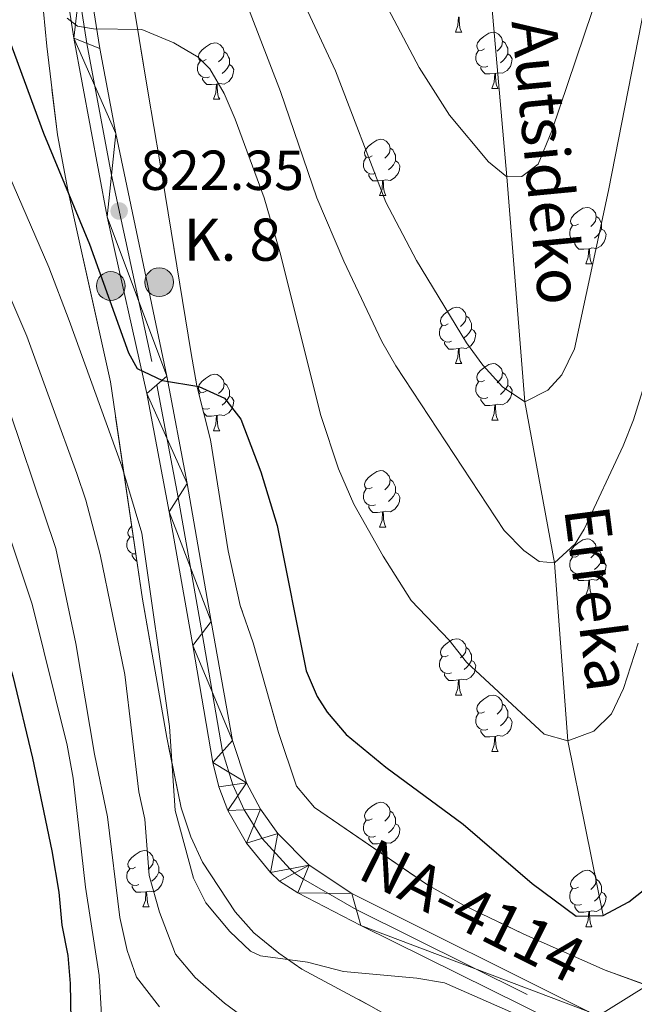
# Model space of a CAD drawing. Extents: x 599299 to 603798, y 765981 to 769017.
# Drawn here: x 600319 to 600428, y 768468 to 768643 of the extents above; entities that cross this region are included whole.
import ezdxf
from ezdxf.enums import TextEntityAlignment as Align

# ---------------------------------------------------------------- set-up
doc = ezdxf.new("R2010")
doc.units = 0
doc.header["$MEASUREMENT"] = 0
doc.linetypes.add('DGN Style 3', pattern=[59.400782, 42.42913, -16.971652])
doc.linetypes.add('DGN Style 4', pattern=[67.929037, 33.943304, -16.971652, 0.042429, -16.971652])
for name, color, linetype in [('Nivel 1', 7, 'Continuous'), ('Nivel 11', 7, 'Continuous'), ('Nivel 21', 7, 'Continuous'), ('Nivel 23', 7, 'Continuous'), ('Nivel 35', 7, 'Continuous'), ('Nivel 36', 7, 'Continuous'), ('Nivel 4', 7, 'Continuous'), ('Nivel 41', 7, 'Continuous'), ('Nivel 43', 7, 'Continuous'), ('Nivel 44', 7, 'Continuous'), ('Nivel 5', 7, 'Continuous'), ('Nivel 54', 7, 'Continuous'), ('Nivel 57', 7, 'Continuous'), ('Nivel 61', 7, 'Continuous'), ('Nivel 63', 7, 'Continuous'), ('Nivel 7', 7, 'Continuous')]:
    doc.layers.add(name, color=color, linetype=linetype)
doc.styles.add('Style-arial', font='arial.shx', dxfattribs={"bigfont": 'arialbig.shx'})
doc.styles.add('Style-times', font='times.shx', dxfattribs={"bigfont": 'timesbig.shx'})
doc.styles.add('Style-timesi', font='timesi.shx', dxfattribs={"bigfont": 'timesibig.shx'})
doc.linetypes.add('5limun', pattern='A,16,-16,[2,dgnlstyle.shx,S=0.128,R=0,X=0,Y=0],-16,16,-8', length=72)
doc.linetypes.add('5zonar', pattern='A,-5,[1,dgnlstyle.shx,S=0.08,R=0,X=0,Y=0],-5', length=10)

# ---------------------------------------------------------------- blocks, each defined once
blk = doc.blocks.new('5HITCA')
at = {"layer": 'Nivel 21', "linetype": 'Continuous', "lineweight": 0}
h = blk.add_hatch(color=1, dxfattribs=at)
edge = h.paths.add_edge_path()
edge.add_arc((0, 0), 2.56, 0, 360)
at = {"layer": 'Nivel 21', "color": 19, "linetype": 'Continuous', "lineweight": 0}
blk.add_circle((0, 0, 0), 2.56, dxfattribs=at)
blk = doc.blocks.new('5PATER')
at = {"layer": 'Nivel 7', "linetype": 'Continuous', "lineweight": 0}
h = blk.add_hatch(color=19, dxfattribs=at)
edge = h.paths.add_edge_path()
edge.add_ellipse((0, 0), major_axis=(-1.1, -1.11), ratio=0.999422, start_angle=0, end_angle=360)

msp = doc.modelspace()

# ---------------------------------------------------------------- linework, layer by layer
at = {"layer": 'Nivel 1', "color": 19, "linetype": '5limun', "lineweight": 0, "ltscale": 0.5}
msp.add_polyline3d([(600557.964, 768545.19, 841.733), (600538.529, 768532.214, 837.812), (600523.971, 768523.872, 835.837), (600506.5, 768514.115, 833.499), (600485.995, 768502.055, 831.592), (600469.026, 768493.062, 829.678), (600439.397, 768476.881, 827.226), (600428.68, 768470.273, 827.933), (600421.711, 768465.977, 829.322), (600421.301, 768465.725, 829.319), (600398.891, 768453.398, 833.797), (600369.129, 768437.977, 841.535), (600349.759, 768427.065, 846.941), (600316.328, 768409.336, 860.578), (600280.874, 768390.072, 871.016), (600253.145, 768374.918, 878.207), (600216.042, 768355.262, 884.092), (600204.907, 768348.211, 880.487), (600197.133, 768340.537, 878.365), (600196.509, 768340.419, 878.119)], dxfattribs=at)
at = {"layer": 'Nivel 11', "color": 142, "linetype": 'DGN Style 3', "lineweight": 13}
msp.add_polyline3d([(600422.65, 768483.859, 825), (600416.34, 768514.982, 820), (600413.973, 768546.652, 815), (600408.695, 768575.337, 810), (600405.486, 768615.35, 805), (600402.392, 768650.659, 800), (600397.789, 768703.68, 793.08), (600397.682, 768705.095, 792.899)], dxfattribs=at)
at = {"layer": 'Nivel 21', "color": 19, "linetype": 'Continuous', "lineweight": 13}
for points in [[(600319.929, 768703.937, 815.063), (600321.91, 768688.112, 816.093), (600325.649, 768658.074, 818.646), (600328.451, 768640.01, 819.763), (600334.34, 768608.252, 822.441), (600341.396, 768576.818, 824.988), (600345.413, 768555.725, 826.602), (600349.594, 768531.912, 827.775), (600353.157, 768511.112, 828.115), (600354.253, 768506.769, 828.156), (600355.853, 768502.586, 828.209), (600359.146, 768496.735, 828.307), (600363.416, 768491.555, 828.424), (600365.035, 768490.006, 828.468), (600368.318, 768487.897, 828.547), (600379.513, 768482.083, 828.599), (600437.309, 768453.501, 829.511)], [(600324.191, 768704.001, 815.063), (600325.873, 768690.875, 815.863), (600330.249, 768655.728, 818.851), (600333.051, 768638.193, 819.873), (600335.884, 768623.054, 821.21), (600344.97, 768579.858, 824.788), (600348.59, 768560.797, 826.321), (600352.894, 768536.216, 827.697), (600356.664, 768515.008, 828.09), (600359.187, 768507.481, 828.141), (600361.669, 768502.802, 828.209), (600364.743, 768498.488, 828.303), (600370.345, 768492.864, 828.489), (600377.895, 768487.815, 828.562), (600419.998, 768466.783, 829.309), (600434.344, 768459.848, 829.457)]]:
    msp.add_polyline3d(points, dxfattribs=at)
at = {"layer": 'Nivel 23', "color": 19, "linetype": 'DGN Style 4', "lineweight": 0}
msp.add_polyline3d([(600322.06, 768703.969, 815.063), (600323.891, 768689.493, 815.978), (600327.949, 768656.901, 818.748), (600330.751, 768639.101, 819.818), (600335.112, 768615.653, 821.815), (600343.183, 768578.338, 824.991), (600347.001, 768558.261, 826.461), (600351.244, 768534.064, 827.736), (600354.91, 768513.06, 828.102), (600356.72, 768507.125, 828.148), (600358.761, 768502.694, 828.209), (600361.944, 768497.611, 828.305), (600366.88, 768492.209, 828.457), (600367.69, 768491.435, 828.478), (600369.331, 768490.38, 828.518), (600378.704, 768484.949, 828.58), (600428.653, 768460.142, 829.38)], dxfattribs=at)
at = {"layer": 'Nivel 35', "color": 92, "linetype": '5zonar', "lineweight": 0, "ltscale": 0.5}
for points in [[(600314.15, 768703.851, 831.558), (600323.042, 768644.761, 834.517), (600323.611, 768638.625, 834.517), (600325.506, 768622.856, 835.332), (600327.36, 768613.051, 835.837), (600334.932, 768578.856, 837.494), (600340.666, 768540.165, 838.571), (600344.981, 768515.552, 839.356), (600347.532, 768503.073, 839.624), (600349.227, 768497.894, 839.706), (600351.34, 768493.368, 839.854), (600357.148, 768484.518, 840.114), (600360.494, 768480.808, 840.172), (600364.914, 768477.17, 840.188), (600369.035, 768474.361, 840.176), (600381.277, 768467.774, 840.312), (600390.909, 768462.345, 840.833), (600418.103, 768449.645, 841.581), (600421.368, 768447.938, 841.594), (600428.556, 768443.114, 841.594)], [(600432.748, 768470.625, 837.505), (600423.036, 768474.163, 837.505), (600408.549, 768480.569, 837.505), (600397.791, 768485.73, 837.505), (600391.356, 768489.334, 837.505), (600371.277, 768503.088, 837.033), (600368.056, 768506.916, 837.033), (600364.848, 768516.47, 836.815), (600360.339, 768532.438, 836.718), (600358.044, 768539.044, 836.718), (600355.9, 768548.803, 836.595), (600352.73, 768568.571, 836.034), (600350.335, 768578.177, 835.94), (600349.321, 768583.921, 835.787), (600343.684, 768618.387, 833.353), (600341.655, 768630.252, 833.101), (600339.221, 768645.04, 832.294), (600335.029, 768674.68, 830.113), (600334.114, 768682.499, 829.799), (600333.803, 768687.655, 829.799), (600332.083, 768704.118, 829.073)]]:
    msp.add_polyline3d(points, dxfattribs=at)
at = {"layer": 'Nivel 36', "color": 92, "linetype": 'Continuous', "lineweight": 0, "flags": 128}
for points in [[(600396.355, 768641.1), (600396.79, 768642.26), (600396.9, 768643.785), (600397.01, 768643.785), (600397.045, 768643.2), (600397.08, 768642.515), (600397.15, 768641.9), (600397.265, 768641.5), (600397.48, 768641.1)], [(600396.355, 768641.1), (600397.48, 768641.1)], [(600401.53, 768638.125), (600401, 768637.86), (600400.47, 768637.915), (600400.205, 768638.285), (600400.15, 768638.71), (600400.31, 768639.23), (600400.79, 768639.825), (600401.425, 768640.355), (600402.325, 768640.94), (600403.07, 768641.1), (600403.495, 768641.045), (600404.025, 768640.73), (600404.555, 768640.145), (600404.715, 768639.505), (600404.605, 768638.655), (600404.18, 768638.125), (600403.76, 768637.7)], [(600351.975, 768636.22), (600351.445, 768635.955), (600350.915, 768636.01), (600350.65, 768636.38), (600350.595, 768636.805), (600350.755, 768637.325), (600351.235, 768637.92), (600351.87, 768638.45), (600352.77, 768639.035), (600353.515, 768639.195), (600353.94, 768639.14), (600354.47, 768638.825), (600355, 768638.24), (600355.16, 768637.6), (600355.05, 768636.75), (600354.625, 768636.22), (600354.205, 768635.795)], [(600404.715, 768639.505), (600405.19, 768639.19), (600405.505, 768638.55), (600405.665, 768638.23), (600405.665, 768637.65), (600405.665, 768637.225), (600405.295, 768636.535), (600404.875, 768636.055), (600404.395, 768635.635)], [(600355.16, 768637.6), (600355.635, 768637.285), (600355.95, 768636.645), (600356.11, 768636.325), (600356.11, 768635.745), (600356.11, 768635.32), (600355.74, 768634.63), (600355.32, 768634.15), (600354.84, 768633.73)], [(600402.115, 768635.045), (600401.69, 768634.885), (600401.105, 768634.945), (600400.63, 768635.155), (600400.205, 768635.58), (600399.99, 768636.165), (600399.99, 768636.585), (600400.045, 768637.17), (600400.47, 768637.86)], [(600405.665, 768637.225), (600406.12, 768636.975), (600406.465, 768636.36), (600406.355, 768635.635), (600406.145, 768634.995), (600405.56, 768634.255), (600404.765, 768633.775), (600403.915, 768633.88), (600403.485, 768633.75)], [(600352.56, 768633.14), (600352.135, 768632.98), (600351.55, 768633.04), (600351.075, 768633.25), (600350.65, 768633.675), (600350.435, 768634.26), (600350.435, 768634.68), (600350.49, 768635.265), (600350.915, 768635.955)], [(600356.11, 768635.32), (600356.565, 768635.07), (600356.91, 768634.455), (600356.8, 768633.73), (600356.59, 768633.09), (600356.005, 768632.35), (600355.21, 768631.87), (600354.36, 768631.975), (600353.93, 768631.845)], [(600403.375, 768633.75), (600402.485, 768633.665), (600401.64, 768633.665), (600401.215, 768634.095), (600400.895, 768634.57), (600400.895, 768634.885)], [(600353.82, 768631.845), (600352.93, 768631.76), (600352.085, 768631.76), (600351.66, 768632.19), (600351.34, 768632.665), (600351.34, 768632.98)], [(600402.83, 768631.065), (600403.265, 768632.225), (600403.375, 768633.75), (600403.485, 768633.75), (600403.52, 768633.165), (600403.555, 768632.48), (600403.625, 768631.865), (600403.74, 768631.465), (600403.955, 768631.065)], [(600353.275, 768629.16), (600353.71, 768630.32), (600353.82, 768631.845), (600353.93, 768631.845), (600353.965, 768631.26), (600354, 768630.575), (600354.07, 768629.96), (600354.185, 768629.56), (600354.4, 768629.16)], [(600402.83, 768631.065), (600403.955, 768631.065)], [(600353.275, 768629.16), (600354.4, 768629.16)], [(600381.552, 768619.077), (600381.022, 768618.812), (600380.492, 768618.867), (600380.227, 768619.237), (600380.172, 768619.662), (600380.332, 768620.182), (600380.812, 768620.777), (600381.447, 768621.307), (600382.347, 768621.892), (600383.092, 768622.052), (600383.517, 768621.997), (600384.047, 768621.682), (600384.577, 768621.097), (600384.737, 768620.457), (600384.627, 768619.607), (600384.202, 768619.077), (600383.782, 768618.652)], [(600382.137, 768615.997), (600381.712, 768615.837), (600381.127, 768615.897), (600380.652, 768616.107), (600380.227, 768616.532), (600380.012, 768617.117), (600380.012, 768617.537), (600380.067, 768618.122), (600380.492, 768618.812)], [(600384.737, 768620.457), (600385.212, 768620.142), (600385.527, 768619.502), (600385.687, 768619.182), (600385.687, 768618.602), (600385.687, 768618.177), (600385.317, 768617.487), (600384.897, 768617.007), (600384.417, 768616.587)], [(600385.687, 768618.177), (600386.142, 768617.927), (600386.487, 768617.312), (600386.377, 768616.587), (600386.167, 768615.947), (600385.582, 768615.207), (600384.787, 768614.727), (600383.937, 768614.832), (600383.507, 768614.702)], [(600383.397, 768614.702), (600382.507, 768614.617), (600381.662, 768614.617), (600381.237, 768615.047), (600380.917, 768615.522), (600380.917, 768615.837)], [(600382.852, 768612.017), (600383.287, 768613.177), (600383.397, 768614.702), (600383.507, 768614.702), (600383.542, 768614.117), (600383.577, 768613.432), (600383.647, 768612.817), (600383.762, 768612.417), (600383.977, 768612.017)], [(600382.852, 768612.017), (600383.977, 768612.017)], [(600418.243, 768606.937), (600417.713, 768606.672), (600417.183, 768606.727), (600416.918, 768607.097), (600416.863, 768607.522), (600417.023, 768608.042), (600417.503, 768608.637), (600418.138, 768609.167), (600419.038, 768609.752), (600419.783, 768609.912), (600420.208, 768609.857), (600420.738, 768609.542), (600421.268, 768608.957), (600421.428, 768608.317), (600421.318, 768607.467), (600420.893, 768606.937), (600420.473, 768606.512)], [(600421.428, 768608.317), (600421.903, 768608.002), (600422.218, 768607.362), (600422.378, 768607.042), (600422.378, 768606.462), (600422.378, 768606.037), (600422.008, 768605.347), (600421.588, 768604.867), (600421.108, 768604.447)], [(600418.828, 768603.857), (600418.403, 768603.697), (600417.818, 768603.757), (600417.343, 768603.967), (600416.918, 768604.392), (600416.703, 768604.977), (600416.703, 768605.397), (600416.758, 768605.982), (600417.183, 768606.672)], [(600422.378, 768606.037), (600422.833, 768605.787), (600423.178, 768605.172), (600423.068, 768604.447), (600422.858, 768603.807), (600422.273, 768603.067), (600421.478, 768602.587), (600420.628, 768602.692), (600420.198, 768602.562)], [(600420.088, 768602.562), (600419.198, 768602.477), (600418.353, 768602.477), (600417.928, 768602.907), (600417.608, 768603.382), (600417.608, 768603.697)], [(600419.543, 768599.877), (600419.978, 768601.037), (600420.088, 768602.562), (600420.198, 768602.562), (600420.233, 768601.977), (600420.268, 768601.292), (600420.338, 768600.677), (600420.453, 768600.277), (600420.668, 768599.877)], [(600419.543, 768599.877), (600420.668, 768599.877)], [(600395.055, 768589.168), (600394.525, 768588.903), (600393.995, 768588.958), (600393.73, 768589.328), (600393.675, 768589.753), (600393.835, 768590.273), (600394.315, 768590.868), (600394.95, 768591.398), (600395.85, 768591.983), (600396.595, 768592.143), (600397.02, 768592.088), (600397.55, 768591.773), (600398.08, 768591.188), (600398.24, 768590.548), (600398.13, 768589.698), (600397.705, 768589.168), (600397.285, 768588.743)], [(600398.24, 768590.548), (600398.715, 768590.233), (600399.03, 768589.593), (600399.19, 768589.273), (600399.19, 768588.693), (600399.19, 768588.268), (600398.82, 768587.578), (600398.4, 768587.098), (600397.92, 768586.678)], [(600395.64, 768586.088), (600395.215, 768585.928), (600394.63, 768585.988), (600394.155, 768586.198), (600393.73, 768586.623), (600393.515, 768587.208), (600393.515, 768587.628), (600393.57, 768588.213), (600393.995, 768588.903)], [(600399.19, 768588.268), (600399.645, 768588.018), (600399.99, 768587.403), (600399.88, 768586.678), (600399.67, 768586.038), (600399.085, 768585.298), (600398.29, 768584.818), (600397.44, 768584.923), (600397.01, 768584.793)], [(600396.9, 768584.793), (600396.01, 768584.708), (600395.165, 768584.708), (600394.74, 768585.138), (600394.42, 768585.613), (600394.42, 768585.928)], [(600396.355, 768582.108), (600396.79, 768583.268), (600396.9, 768584.793), (600397.01, 768584.793), (600397.045, 768584.208), (600397.08, 768583.523), (600397.15, 768582.908), (600397.265, 768582.508), (600397.48, 768582.108)], [(600396.355, 768582.108), (600397.48, 768582.108)], [(600401.53, 768579.133), (600401, 768578.868), (600400.47, 768578.923), (600400.205, 768579.293), (600400.15, 768579.718), (600400.31, 768580.238), (600400.79, 768580.833), (600401.425, 768581.363), (600402.325, 768581.948), (600403.07, 768582.108), (600403.495, 768582.053), (600404.025, 768581.738), (600404.555, 768581.153), (600404.715, 768580.513), (600404.605, 768579.663), (600404.18, 768579.133), (600403.76, 768578.708)], [(600351.975, 768577.228), (600351.445, 768576.963), (600350.915, 768577.018), (600350.65, 768577.388), (600350.595, 768577.813), (600350.755, 768578.333), (600351.235, 768578.928), (600351.87, 768579.458), (600352.77, 768580.043), (600353.515, 768580.203), (600353.94, 768580.148), (600354.47, 768579.833), (600355, 768579.248), (600355.16, 768578.608), (600355.05, 768577.758), (600354.625, 768577.228), (600354.205, 768576.803)], [(600404.715, 768580.513), (600405.19, 768580.198), (600405.505, 768579.558), (600405.665, 768579.238), (600405.665, 768578.658), (600405.665, 768578.233), (600405.295, 768577.543), (600404.875, 768577.063), (600404.395, 768576.643)], [(600355.16, 768578.608), (600355.635, 768578.293), (600355.95, 768577.653), (600356.11, 768577.333), (600356.11, 768576.753), (600356.11, 768576.328), (600355.74, 768575.638), (600355.32, 768575.158), (600354.84, 768574.738)], [(600402.115, 768576.053), (600401.69, 768575.893), (600401.105, 768575.953), (600400.63, 768576.163), (600400.205, 768576.588), (600399.99, 768577.173), (600399.99, 768577.593), (600400.045, 768578.178), (600400.47, 768578.868)], [(600350.718, 768576.642), (600350.915, 768576.963)], [(600405.665, 768578.233), (600406.12, 768577.983), (600406.465, 768577.368), (600406.355, 768576.643), (600406.145, 768576.003), (600405.56, 768575.263), (600404.765, 768574.783), (600403.915, 768574.888), (600403.485, 768574.758)], [(600356.11, 768576.328), (600356.565, 768576.078), (600356.91, 768575.463), (600356.8, 768574.738), (600356.59, 768574.098), (600356.005, 768573.358), (600355.21, 768572.878), (600354.36, 768572.983), (600353.93, 768572.853)], [(600403.375, 768574.758), (600402.485, 768574.673), (600401.64, 768574.673), (600401.215, 768575.103), (600400.895, 768575.578), (600400.895, 768575.893)], [(600352.56, 768574.148), (600352.135, 768573.988), (600351.55, 768574.048), (600351.341, 768574.14)], [(600353.82, 768572.853), (600352.93, 768572.768), (600352.085, 768572.768), (600351.66, 768573.198), (600351.527, 768573.395)], [(600402.83, 768572.073), (600403.265, 768573.233), (600403.375, 768574.758), (600403.485, 768574.758), (600403.52, 768574.173), (600403.555, 768573.488), (600403.625, 768572.873), (600403.74, 768572.473), (600403.955, 768572.073)], [(600353.275, 768570.168), (600353.71, 768571.328), (600353.82, 768572.853), (600353.93, 768572.853), (600353.965, 768572.268), (600354, 768571.583), (600354.07, 768570.968), (600354.185, 768570.568), (600354.4, 768570.168)], [(600402.83, 768572.073), (600403.955, 768572.073)], [(600353.275, 768570.168), (600354.4, 768570.168)], [(600381.552, 768560.085), (600381.022, 768559.82), (600380.492, 768559.875), (600380.227, 768560.245), (600380.172, 768560.67), (600380.332, 768561.19), (600380.812, 768561.785), (600381.447, 768562.315), (600382.347, 768562.9), (600383.092, 768563.06), (600383.517, 768563.005), (600384.047, 768562.69), (600384.577, 768562.105), (600384.737, 768561.465), (600384.627, 768560.615), (600384.202, 768560.085), (600383.782, 768559.66)], [(600384.737, 768561.465), (600385.212, 768561.15), (600385.527, 768560.51), (600385.687, 768560.19), (600385.687, 768559.61), (600385.687, 768559.185), (600385.317, 768558.495), (600384.897, 768558.015), (600384.417, 768557.595)], [(600382.137, 768557.005), (600381.712, 768556.845), (600381.127, 768556.905), (600380.652, 768557.115), (600380.227, 768557.54), (600380.012, 768558.125), (600380.012, 768558.545), (600380.067, 768559.13), (600380.492, 768559.82)], [(600385.687, 768559.185), (600386.142, 768558.935), (600386.487, 768558.32), (600386.377, 768557.595), (600386.167, 768556.955), (600385.582, 768556.215), (600384.787, 768555.735), (600383.937, 768555.84), (600383.507, 768555.71)], [(600383.397, 768555.71), (600382.507, 768555.625), (600381.662, 768555.625), (600381.237, 768556.055), (600380.917, 768556.53), (600380.917, 768556.845)], [(600382.852, 768553.025), (600383.287, 768554.185), (600383.397, 768555.71), (600383.507, 768555.71), (600383.542, 768555.125), (600383.577, 768554.44), (600383.647, 768553.825), (600383.762, 768553.425), (600383.977, 768553.025)], [(600339.021, 768551.262), (600338.896, 768551.199), (600338.366, 768551.254), (600338.101, 768551.624), (600338.046, 768552.049), (600338.206, 768552.569), (600338.686, 768553.164), (600338.734, 768553.204)], [(600382.852, 768553.025), (600383.977, 768553.025)], [(600339.47, 768548.236), (600339.001, 768548.284), (600338.526, 768548.494), (600338.101, 768548.919), (600337.886, 768549.504), (600337.886, 768549.924), (600337.941, 768550.509), (600338.366, 768551.199)], [(600418.243, 768547.945), (600417.713, 768547.68), (600417.183, 768547.735), (600416.918, 768548.105), (600416.863, 768548.53), (600417.023, 768549.05), (600417.503, 768549.645), (600418.138, 768550.175), (600419.038, 768550.76), (600419.783, 768550.92), (600420.208, 768550.865), (600420.738, 768550.55), (600421.268, 768549.965), (600421.428, 768549.325), (600421.318, 768548.475), (600420.893, 768547.945), (600420.473, 768547.52)], [(600421.428, 768549.325), (600421.903, 768549.01), (600422.218, 768548.37), (600422.378, 768548.05), (600422.378, 768547.47), (600422.378, 768547.045), (600422.008, 768546.355), (600421.588, 768545.875), (600421.108, 768545.455)], [(600339.652, 768547.004), (600339.536, 768547.004), (600339.111, 768547.434), (600338.791, 768547.909), (600338.791, 768548.224)], [(600418.828, 768544.865), (600418.403, 768544.705), (600417.818, 768544.765), (600417.343, 768544.975), (600416.918, 768545.4), (600416.703, 768545.985), (600416.703, 768546.405), (600416.758, 768546.99), (600417.183, 768547.68)], [(600422.378, 768547.045), (600422.833, 768546.795), (600423.178, 768546.18), (600423.068, 768545.455), (600422.858, 768544.815), (600422.273, 768544.075), (600421.478, 768543.595), (600420.628, 768543.7), (600420.198, 768543.57)], [(600420.088, 768543.57), (600419.198, 768543.485), (600418.353, 768543.485), (600417.928, 768543.915), (600417.608, 768544.39), (600417.608, 768544.705)], [(600419.543, 768540.885), (600419.978, 768542.045), (600420.088, 768543.57), (600420.198, 768543.57), (600420.233, 768542.985), (600420.268, 768542.3), (600420.338, 768541.685), (600420.453, 768541.285), (600420.668, 768540.885)], [(600419.543, 768540.885), (600420.668, 768540.885)], [(600395.055, 768530.176), (600394.525, 768529.911), (600393.995, 768529.966), (600393.73, 768530.336), (600393.675, 768530.761), (600393.835, 768531.281), (600394.315, 768531.876), (600394.95, 768532.406), (600395.85, 768532.991), (600396.595, 768533.151), (600397.02, 768533.096), (600397.55, 768532.781), (600398.08, 768532.196), (600398.24, 768531.556), (600398.13, 768530.706), (600397.705, 768530.176), (600397.285, 768529.751)], [(600398.24, 768531.556), (600398.715, 768531.241), (600399.03, 768530.601), (600399.19, 768530.281), (600399.19, 768529.701), (600399.19, 768529.276), (600398.82, 768528.586), (600398.4, 768528.106), (600397.92, 768527.686)], [(600395.64, 768527.096), (600395.215, 768526.936), (600394.63, 768526.996), (600394.155, 768527.206), (600393.73, 768527.631), (600393.515, 768528.216), (600393.515, 768528.636), (600393.57, 768529.221), (600393.995, 768529.911)], [(600399.19, 768529.276), (600399.645, 768529.026), (600399.99, 768528.411), (600399.88, 768527.686), (600399.67, 768527.046), (600399.085, 768526.306), (600398.29, 768525.826), (600397.44, 768525.931), (600397.01, 768525.801)], [(600396.9, 768525.801), (600396.01, 768525.716), (600395.165, 768525.716), (600394.74, 768526.146), (600394.42, 768526.621), (600394.42, 768526.936)], [(600396.355, 768523.116), (600396.79, 768524.276), (600396.9, 768525.801), (600397.01, 768525.801), (600397.045, 768525.216), (600397.08, 768524.531), (600397.15, 768523.916), (600397.265, 768523.516), (600397.48, 768523.116)], [(600396.355, 768523.116), (600397.48, 768523.116)], [(600401.53, 768520.141), (600401, 768519.876), (600400.47, 768519.931), (600400.205, 768520.301), (600400.15, 768520.726), (600400.31, 768521.246), (600400.79, 768521.841), (600401.425, 768522.371), (600402.325, 768522.956), (600403.07, 768523.116), (600403.495, 768523.061), (600404.025, 768522.746), (600404.555, 768522.161), (600404.715, 768521.521), (600404.605, 768520.671), (600404.18, 768520.141), (600403.76, 768519.716)], [(600404.715, 768521.521), (600405.19, 768521.206), (600405.505, 768520.566), (600405.665, 768520.246), (600405.665, 768519.666), (600405.665, 768519.241), (600405.295, 768518.551), (600404.875, 768518.071), (600404.395, 768517.651)], [(600402.115, 768517.061), (600401.69, 768516.901), (600401.105, 768516.961), (600400.63, 768517.171), (600400.205, 768517.596), (600399.99, 768518.181), (600399.99, 768518.601), (600400.045, 768519.186), (600400.47, 768519.876)], [(600405.665, 768519.241), (600406.12, 768518.991), (600406.465, 768518.376), (600406.355, 768517.651), (600406.145, 768517.011), (600405.56, 768516.271), (600404.765, 768515.791), (600403.915, 768515.896), (600403.485, 768515.766)], [(600403.375, 768515.766), (600402.485, 768515.681), (600401.64, 768515.681), (600401.215, 768516.111), (600400.895, 768516.586), (600400.895, 768516.901)], [(600402.83, 768513.081), (600403.265, 768514.241), (600403.375, 768515.766), (600403.485, 768515.766), (600403.52, 768515.181), (600403.555, 768514.496), (600403.625, 768513.881), (600403.74, 768513.481), (600403.955, 768513.081)], [(600402.83, 768513.081), (600403.955, 768513.081)], [(600381.552, 768501.093), (600381.022, 768500.828), (600380.492, 768500.883), (600380.227, 768501.253), (600380.172, 768501.678), (600380.332, 768502.198), (600380.812, 768502.793), (600381.447, 768503.323), (600382.347, 768503.908), (600383.092, 768504.068), (600383.517, 768504.013), (600384.047, 768503.698), (600384.577, 768503.113), (600384.737, 768502.473), (600384.627, 768501.623), (600384.202, 768501.093), (600383.782, 768500.668)], [(600384.737, 768502.473), (600385.212, 768502.158), (600385.527, 768501.518), (600385.687, 768501.198), (600385.687, 768500.618), (600385.687, 768500.193), (600385.317, 768499.503), (600384.897, 768499.023), (600384.417, 768498.603)], [(600382.137, 768498.013), (600381.712, 768497.853), (600381.127, 768497.913), (600380.652, 768498.123), (600380.227, 768498.548), (600380.012, 768499.133), (600380.012, 768499.553), (600380.067, 768500.138), (600380.492, 768500.828)], [(600385.687, 768500.193), (600386.142, 768499.943), (600386.487, 768499.328), (600386.377, 768498.603), (600386.167, 768497.963), (600385.582, 768497.223), (600384.787, 768496.743), (600383.937, 768496.848), (600383.507, 768496.718)], [(600383.397, 768496.718), (600382.507, 768496.633), (600381.662, 768496.633), (600381.237, 768497.063), (600380.917, 768497.538), (600380.917, 768497.853)], [(600383.188, 768494.929), (600383.287, 768495.193), (600383.397, 768496.718), (600383.507, 768496.718), (600383.542, 768496.133), (600383.577, 768495.448), (600383.647, 768494.833), (600383.725, 768494.561)], [(600339.426, 768492.472), (600338.896, 768492.207), (600338.366, 768492.262), (600338.101, 768492.632), (600338.046, 768493.057), (600338.206, 768493.577), (600338.686, 768494.172), (600339.321, 768494.702), (600340.221, 768495.287), (600340.966, 768495.447), (600341.391, 768495.392), (600341.921, 768495.077), (600342.451, 768494.492), (600342.611, 768493.852), (600342.501, 768493.002), (600342.076, 768492.472), (600341.656, 768492.047)], [(600342.611, 768493.852), (600343.086, 768493.537), (600343.401, 768492.897), (600343.561, 768492.577), (600343.561, 768491.997), (600343.561, 768491.572), (600343.191, 768490.882), (600342.771, 768490.402), (600342.291, 768489.982)], [(600340.011, 768489.392), (600339.586, 768489.232), (600339.001, 768489.292), (600338.526, 768489.502), (600338.101, 768489.927), (600337.886, 768490.512), (600337.886, 768490.932), (600337.941, 768491.517), (600338.366, 768492.207)], [(600343.561, 768491.572), (600344.016, 768491.322), (600344.361, 768490.707), (600344.251, 768489.982), (600344.041, 768489.342), (600343.456, 768488.602), (600342.661, 768488.122), (600341.811, 768488.227), (600341.381, 768488.097)], [(600418.243, 768488.953), (600417.713, 768488.688), (600417.183, 768488.743), (600416.918, 768489.113), (600416.863, 768489.538), (600417.023, 768490.058), (600417.503, 768490.653), (600418.138, 768491.183), (600419.038, 768491.768), (600419.783, 768491.928), (600420.208, 768491.873), (600420.738, 768491.558), (600421.268, 768490.973), (600421.428, 768490.333), (600421.318, 768489.483), (600420.893, 768488.953), (600420.473, 768488.528)], [(600341.271, 768488.097), (600340.381, 768488.012), (600339.536, 768488.012), (600339.111, 768488.442), (600338.791, 768488.917), (600338.791, 768489.232)], [(600421.428, 768490.333), (600421.903, 768490.018), (600422.218, 768489.378), (600422.378, 768489.058), (600422.378, 768488.478), (600422.378, 768488.053), (600422.008, 768487.363), (600421.588, 768486.883), (600421.108, 768486.463)], [(600340.726, 768485.412), (600341.161, 768486.572), (600341.271, 768488.097), (600341.381, 768488.097), (600341.416, 768487.512), (600341.451, 768486.827), (600341.521, 768486.212), (600341.636, 768485.812), (600341.851, 768485.412)], [(600418.828, 768485.873), (600418.403, 768485.713), (600417.818, 768485.773), (600417.343, 768485.983), (600416.918, 768486.408), (600416.703, 768486.993), (600416.703, 768487.413), (600416.758, 768487.998), (600417.183, 768488.688)], [(600422.378, 768488.053), (600422.833, 768487.803), (600423.178, 768487.188), (600423.068, 768486.463), (600422.858, 768485.823), (600422.273, 768485.083), (600421.478, 768484.603), (600420.628, 768484.708), (600420.198, 768484.578)], [(600420.088, 768484.578), (600419.198, 768484.493), (600418.353, 768484.493), (600417.928, 768484.923), (600417.608, 768485.398), (600417.608, 768485.713)], [(600340.726, 768485.412), (600341.851, 768485.412)], [(600419.543, 768481.893), (600419.978, 768483.053), (600420.088, 768484.578), (600420.198, 768484.578), (600420.233, 768483.993), (600420.268, 768483.308), (600420.338, 768482.693), (600420.453, 768482.293), (600420.668, 768481.893)], [(600419.543, 768481.893), (600420.668, 768481.893)]]:
    msp.add_lwpolyline(points, dxfattribs=at)
at = {"layer": 'Nivel 4', "color": 25, "linetype": 'Continuous', "lineweight": 30, "flags": 128}
for points, elevation in [([(600213.233, 768702.348), (600216.927, 768697.504), (600221.78, 768688.753), (600238.15, 768651.573), (600240.655, 768647.258), (600243.624, 768643.218), (600253.656, 768630.144), (600258.135, 768625.777), (600273.088, 768609.256), (600281.547, 768601.007), (600289.168, 768591.761), (600292.423, 768587.185), (600297.55, 768578.597), (600302.035, 768569.631), (600306.643, 768559.358), (600310.293, 768550.056), (600317.593, 768526.463), (600321.085, 768511.87), (600324.531, 768495.386), (600325.734, 768488.035), (600326.3, 768482.144), (600327.351, 768476.751), (600327.784, 768471.784), (600328.153, 768452.187)], 850), ([(600313.039, 768647.814), (600316.145, 768641.893), (600323.035, 768623.101), (600331.218, 768603.343), (600338.156, 768584.008), (600339.711, 768581.229), (600344.224, 768579.122), (600350.686, 768578.051), (600355.218, 768575.977), (600358.132, 768572.247), (600361.744, 768562.829), (600364.639, 768553.293), (600369.756, 768527.423), (600371.742, 768522.855), (600373.535, 768520.099), (600376.903, 768516.087), (600383.98, 768510.278), (600397.747, 768500.131), (600410.044, 768489.597), (600417.858, 768483.798), (600422.65, 768483.859)], 825), ([(600422.65, 768483.859), (600427.217, 768486.292), (600431.217, 768489.445), (600433.594, 768492.844), (600436.813, 768500.625), (600443.187, 768514.204), (600445.421, 768519.533), (600449.649, 768533.924), (600461.148, 768567.015), (600461.376, 768567.733)], 825)]:
    msp.add_lwpolyline(points, dxfattribs=dict(at, elevation=elevation))
at = {"layer": 'Nivel 5', "color": 25, "linetype": 'Continuous', "lineweight": 0, "flags": 128}
for points, elevation in [([(600345.726, 768704.322), (600351.522, 768690.107), (600363.908, 768658.076), (600375.028, 768634.21), (600383.959, 768610.82), (600389.434, 768600.46), (600398.351, 768585.784), (600401.252, 768581.844), (600404.73, 768577.99), (600408.695, 768575.337), (600412.828, 768577.364), (600415.27, 768580.089), (600417.555, 768584.721), (600423.592, 768612.93), (600432.973, 768660.794), (600434.784, 768669.293), (600436.678, 768674.969), (600442.182, 768705.759)], 810), ([(600359.126, 768704.521), (600363.195, 768691.495), (600368.299, 768678.588), (600377.655, 768658.005), (600389.901, 768634.828), (600395.327, 768626.307), (600402.257, 768618.012), (600405.486, 768615.35), (600408.188, 768615.384), (600411.109, 768617.633), (600413.491, 768623.561), (600422.113, 768649.057), (600424.128, 768656.87), (600427.335, 768675.341), (600430.367, 768687.11), (600433.863, 768705.635)], 805), ([(600272.732, 768703.235), (600272.843, 768702.704), (600279.488, 768682.252), (600283.08, 768672.766), (600291.073, 768658.733), (600305.048, 768640.102), (600308.249, 768634.667), (600310.602, 768629.959), (600323.971, 768599.252), (600327.567, 768589.799), (600336.987, 768563.869), (600340.534, 768551.928), (600345.436, 768517.531), (600346.471, 768502.562), (600349.709, 768490.554), (600351.929, 768486.15), (600356.218, 768481.053), (600359.9, 768477.555), (600361.68, 768476.698), (600370.049, 768475.575), (600376.459, 768473.936), (600389.498, 768472.749), (600394.43, 768471.89), (600410.05, 768465.018)], 830), ([(600334.194, 768704.15), (600336.807, 768702.458), (600340.051, 768698.436), (600342.705, 768694.237), (600344.582, 768690.024), (600350.444, 768673.388), (600357.9, 768649.525), (600365.239, 768630.57), (600371.712, 768611.637), (600376.495, 768600.337), (600383.249, 768586.074), (600385.73, 768581.736), (600405.053, 768552.437), (600408.505, 768548.841), (600411.267, 768546.864), (600413.973, 768546.652), (600417.696, 768550.064), (600419.304, 768552.617), (600426.243, 768567.449), (600428.043, 768572.13), (600431.039, 768581.675)], 815), ([(600228.72, 768702.579), (600232.845, 768695.305), (600236.399, 768688.141), (600249.382, 768656.871), (600253.761, 768650.187), (600263.01, 768637.291), (600266.593, 768633.797), (600288.81, 768608.245), (600295.941, 768598.029), (600299.31, 768592.52), (600308.3, 768574.907), (600317.462, 768549.957), (600321.003, 768539.315), (600327.252, 768514.203), (600328.309, 768508.318), (600330.52, 768488.933), (600332.93, 768473.236), (600333.554, 768463.25)], 845), ([(600243.817, 768702.804), (600249.005, 768692.107), (600260.615, 768662.169), (600272.364, 768644.438), (600278.157, 768637.918), (600289.068, 768624.679), (600296.074, 768615.483), (600306.198, 768597.855), (600314.993, 768579.33), (600325.203, 768549.233), (600328.758, 768532.314), (600332.107, 768512.595), (600334.408, 768501.43), (600336.6, 768483.519), (600337.903, 768477.637), (600339.582, 768472.934), (600343.682, 768467.635)], 840), ([(600281.719, 768651.586), (600297.058, 768632.39), (600303.338, 768622.721), (600306.675, 768615.544), (600309.488, 768610.565), (600313.085, 768603.191), (600320.063, 768586.998), (600328.973, 768562.536), (600330.544, 768557.792), (600333.085, 768548.113), (600337.534, 768526.766), (600340.009, 768505.909), (600341.054, 768501.008), (600341.845, 768491.03), (600343.671, 768484.455), (600346.518, 768476.994), (600350.011, 768472.861), (600355.23, 768468.258), (600359.278, 768465.302)], 835), ([(600327.231, 768643.606), (600329.092, 768642.155), (600331.924, 768641.699), (600340.526, 768641.562), (600346.208, 768639.177), (600350.589, 768636.653), (600352.656, 768634.589), (600355.212, 768630.208), (600357.158, 768625.639), (600362.284, 768611.611), (600365.125, 768602.029), (600372.4, 768572.898), (600375.518, 768563.391), (600378.257, 768557.101), (600383.504, 768547.82), (600388.501, 768539.941), (600395.225, 768532.9), (600398.308, 768528.961), (600412.147, 768516.158), (600416.34, 768514.982), (600421.015, 768516.699), (600424.143, 768519.75), (600426.303, 768524.317), (600428.899, 768532.343)], 820)]:
    msp.add_lwpolyline(points, dxfattribs=dict(at, elevation=elevation))
at = {"layer": 'Nivel 57', "color": 92, "linetype": 'DGN Style 3', "lineweight": 0, "flags": 128}
for points in [[(600479.317, 768464.124), (600485.086, 768464.276), (600490.029, 768464.981), (600499.759, 768467.36), (600509.164, 768470.149), (600533.838, 768474.213), (600555.575, 768478.99), (600565.471, 768480.453), (600586.32, 768481.97), (600599.759, 768482.917), (600619.741, 768481.901), (600624.406, 768482.205), (600628.801, 768484.473), (600629.022, 768486.441), (600628.127, 768487.415), (600624.668, 768490.345), (600620.725, 768492.833), (600607.997, 768499.813), (600604.119, 768502.702), (600600.758, 768506.235), (600597.256, 768511.105), (600595.716, 768514.256), (600592.245, 768522.237), (600590.429, 768526.255), (600588.083, 768531.421), (600587.097, 768536.365), (600586.873, 768541.338), (600587.41, 768551.282), (600588.1, 768554.977), (600589.564, 768557.881), (600592.487, 768561.946), (600596.064, 768565.349), (600601.543, 768568.892), (600610.473, 768573.118), (600619.774, 768576.511), (600626.632, 768578.318), (600631.549, 768578.134), (600635.49, 768577.447), (600637.765, 768575.425), (600641.165, 768571.94), (600650.692, 768560.683), (600654.682, 768556.064), (600658.991, 768551.492), (600662.095, 768548.301), (600665.145, 768545.256), (600677.233, 768534.17), (600683.497, 768529.026), (600687.311, 768526.092), (600691.462, 768523.6), (600693.921, 768521.841), (600697.302, 768519.167), (600700.888, 768516.593), (600704.079, 768516.879), (600707.066, 768519.196), (600710.645, 768522.368), (600714.287, 768525.855), (600737.748, 768540.83), (600741.417, 768542.333), (600746.419, 768543.931), (600750.876, 768546.153), (600759.475, 768551.319), (600763.066, 768554.079), (600766.452, 768557.645), (600769.563, 768562.901), (600770.903, 768567.454), (600771.189, 768571.973), (600770.393, 768576.143), (600769.378, 768578.67), (600767.594, 768582.127), (600765.526, 768585.716), (600763.283, 768589.765), (600757.938, 768595.994), (600750.937, 768602.087), (600742.96, 768607.079), (600738.589, 768609.171), (600732.175, 768611.611), (600727.393, 768613.069), (600717.771, 768615.277), (600708.057, 768616.736), (600702.597, 768617.207), (600697.711, 768617.037), (600692.304, 768615.858), (600682.904, 768612.649), (600678.169, 768611.365), (600672.831, 768610.645), (600667.83, 768610.558), (600663.12, 768611.237), (600658.939, 768614.193), (600657.349, 768617.161), (600656.141, 768621.97), (600656.214, 768626.862), (600657.185, 768631.792), (600661.681, 768646.352), (600664.563, 768657.454), (600665.81, 768666.362), (600667.113, 768681.087), (600669.063, 768689.345), (600670.808, 768693.894), (600672.949, 768698.272), (600675.444, 768702.507), (600680.361, 768709.306), (600564.114, 768707.574), (600561.048, 768707.529), (600332.083, 768704.118), (600333.803, 768687.655), (600334.114, 768682.499), (600335.029, 768674.68), (600339.221, 768645.04), (600341.655, 768630.252), (600343.684, 768618.387), (600349.321, 768583.921), (600350.335, 768578.177), (600352.73, 768568.571), (600355.9, 768548.803), (600358.044, 768539.044), (600360.339, 768532.438), (600364.848, 768516.47), (600368.056, 768506.916), (600371.277, 768503.088), (600391.356, 768489.334), (600397.791, 768485.73), (600408.549, 768480.569), (600423.036, 768474.163), (600432.748, 768470.625), (600437.563, 768469.276), (600452.827, 768467.012), (600458.243, 768465.489), (600463.177, 768464.685)], [(601151.134, 767039.695), (601153.569, 767044.737), (601156.636, 767049.248), (601159.332, 767051.281), (601164.245, 767052.961), (601168.415, 767055.607), (601171.587, 767061.604), (601170.93, 767066.337), (601151.573, 767088.375), (601135.902, 767105.924), (601128.881, 767114.222), (601123.293, 767122.638), (601118.769, 767131.701), (601115.43, 767141.237), (601114.245, 767146.128), (601111.088, 767163.195), (601107.45, 767187.892), (601105.33, 767204.765), (601102.873, 767229.62), (601101.433, 767239.51), (601100.652, 767242.605), (601097.285, 767252.043), (601090.974, 767278.966), (601088.142, 767293.729), (601086.96, 767301.632), (601085.809, 767316.616), (601085.819, 767330.068), (601086.32, 767335.081), (601087.404, 767340.003), (601089.28, 767344.718), (601099.134, 767362.886), (601100.94, 767369.179), (601104.947, 767377.702), (601106.298, 767383.048), (601107.778, 767393.044), (601108.055, 767398.12), (601107.709, 767408.284), (601107.096, 767413.317), (601105.014, 767423.143), (601090.872, 767470.19), (601078.736, 767518.634), (601075.868, 767528.239), (601072.401, 767537.406), (601065.667, 767550.797), (601052.1, 767573.14), (601041.384, 767590.02), (601032.784, 767602.194), (601020.223, 767617.244), (600993.802, 767647.021), (600973.642, 767668.848), (600965.71, 767678.085), (600963.292, 767682.424), (600961.594, 767687.153), (600960.405, 767692.124), (600957.586, 767710.649), (600956.733, 767725.622), (600956.209, 767760.684), (600954.664, 767775.569), (600951.958, 767788.502), (600947.88, 767802.974), (600944.381, 767812.355), (600942.337, 767816.935), (600937.567, 767825.823), (600931.465, 767835.289), (600914.524, 767859.556), (600910.913, 767865.167), (600903.231, 767878.055), (600900.419, 767882.115), (600894.239, 767889.918), (600884.008, 767900.815), (600867.204, 767916.241), (600859.091, 767921.856), (600846.167, 767929.272), (600837.734, 767934.678), (600833.749, 767937.811), (600828.514, 767942.567), (600821.819, 767949.983), (600818.94, 767954.057), (600816.44, 767958.438), (600814.37, 767963.173), (600812.072, 767970.372), (600810.92, 767975.308), (600809.527, 767985.198), (600809.233, 767990.153), (600809.322, 768000.083), (600810.566, 768023.175), (600812.027, 768043.102), (600813.524, 768058.024), (600815.672, 768074.139), (600817.857, 768088.945), (600820.851, 768108.573), (600824.278, 768128.078), (600827.356, 768142.633), (600831.864, 768160.301), (600847.946, 768218.378), (600850.414, 768228.052), (600850.899, 768232.125), (600849.968, 768237.015), (600847.12, 768241.822), (600844.707, 768244.367), (600840.653, 768247.398), (600812.252, 768263.682), (600805.412, 768268.451), (600801.832, 768271.873), (600798.63, 768275.674), (600795.691, 768279.767), (600790.063, 768288.754), (600785.423, 768297.65), (600783.505, 768302.23), (600780.649, 768311.819), (600779.285, 768319.523), (600778.476, 768329.478), (600779.379, 768354.665), (600780.215, 768362.767), (600781.074, 768367.686), (600783.43, 768377.441), (600791.024, 768401.669), (600799.149, 768425.379), (600809.889, 768453.29), (600819.92, 768476.043), (600826.638, 768489.706), (600838.255, 768511.753), (600845.971, 768525.788), (600847.705, 768529.864), (600849.039, 768534.706), (600850.463, 768542.973), (600850.256, 768547.982), (600849.989, 768549.773), (600847.508, 768553.875), (600845.539, 768554.922), (600840.605, 768554.814), (600827.339, 768549.8), (600816.504, 768545.954), (600806.94, 768543.261), (600796.507, 768541.312), (600762.158, 768534.969), (600751.593, 768533.041), (600748.074, 768532.123), (600743.519, 768530.222), (600739.164, 768527.76), (600726.331, 768518.931), (600722.399, 768515.853), (600711.671, 768499.527), (600705.892, 768470.703), (600703.567, 768465.698), (600696.894, 768456.632), (600695.073, 768454.823), (600693.336, 768453.097), (600688.045, 768450.143), (600683.318, 768448.547), (600671.279, 768448.395), (600665.156, 768448.325), (600660.781, 768449.175), (600656.865, 768451.007), (600652.789, 768453.076), (600646.112, 768456.432), (600630.835, 768459.679), (600624.213, 768461.068), (600614.547, 768462.432), (600604.738, 768463.526), (600592.846, 768464.73), (600587.861, 768464.829), (600577.885, 768464.269), (600567.935, 768462.913), (600547.052, 768458.62), (600542.732, 768457.794), (600528.128, 768455.652), (600523.262, 768454.878), (600519.728, 768454.137), (600514.936, 768452.562), (600510.694, 768450.332), (600506.706, 768447.364), (600499.609, 768440.327), (600495.264, 768434.128), (600489.178, 768429.628), (600484.02, 768426.598), (600479.121, 768425.129), (600474.033, 768424.88), (600469.077, 768425.688), (600464.141, 768427.346), (600442.042, 768436.594), (600428.556, 768443.114), (600421.368, 768447.938), (600418.103, 768449.645), (600390.909, 768462.345), (600381.277, 768467.774), (600369.035, 768474.361), (600364.914, 768477.17), (600360.494, 768480.808), (600357.148, 768484.518), (600351.34, 768493.368), (600349.227, 768497.894), (600347.532, 768503.073), (600344.981, 768515.552), (600340.666, 768540.165), (600334.932, 768578.856), (600327.36, 768613.051), (600325.506, 768622.856), (600323.611, 768638.625), (600323.042, 768644.761), (600314.15, 768703.851), (600191.2, 768702.02), (600201.918, 767972.083), (600209.774, 767963.001), (600222.125, 767950.715), (600225.657, 767946.734), (600228.462, 767942.595), (600233.036, 767934.371), (600234.922, 767929.802), (600236.856, 767922.973), (600237.26, 767915.771), (600236.872, 767910.799), (600235.931, 767905.828), (600234.958, 767902.872), (600231.965, 767898.775), (600231.033, 767898.061), (600226.469, 767896.125), (600211.028, 767892.981), (600205.964, 767891.374), (600203.122, 767890.069), (600203.796, 767844.196), (600204.433, 767843.727), (600206.18, 767839.103), (600205.351, 767836.574), (600203.935, 767834.701), (600219.244, 766792.103), (600220.477, 766791.45), (600223.584, 766787.53), (600224.684, 766782.123), (600224.712, 766777.128), (600223.681, 766771.217), (600220.503, 766759.006), (600219.779, 766755.634), (600225.17, 766388.48), (601448.145, 766406.688), (601451.297, 766406.734), (601480.472, 766407.169), (601474.069, 766425.166), (601473.045, 766428.584), (601472.104, 766433.463), (601470.589, 766448.417), (601469.025, 766461.337), (601468.337, 766467.735), (601465.315, 766502.537), (601464.219, 766517.459), (601464.182, 766523), (601463.033, 766533.722), (601460.44, 766548.481), (601457.017, 766563.14), (601454.245, 766573.681), (601450.052, 766588.083), (601444.944, 766602.134), (601436.545, 766620.235), (601432.429, 766629.322), (601428.838, 766634.783), (601416.08, 766645.333), (601408.262, 766651.867), (601402.876, 766658.383), (601400.183, 766662.591), (601395.556, 766671.905), (601391.702, 766681.11), (601388.064, 766691.696), (601385.772, 766703.133), (601385.365, 766708.672), (601385.376, 766714.491), (601386.402, 766719.392), (601388.582, 766724.948), (601395.306, 766734.406), (601399.195, 766738.361), (601402.467, 766742.948), (601404.317, 766747.589), (601404.65, 766753.132), (601404.191, 766758.959), (601401.009, 766771.231), (601395.57, 766785.213), (601390.054, 766796.281), (601379.959, 766813.495), (601362.011, 766842.714), (601355.967, 766850.748), (601352.582, 766854.386), (601348.885, 766857.693), (601344.825, 766860.61), (601331.847, 766868.357), (601309.967, 766880.328), (601297.034, 766887.331), (601283.684, 766894.134), (601247.709, 766911.597), (601235.581, 766918.001), (601222.853, 766926.009), (601214.927, 766932.159), (601211.184, 766935.531), (601204.438, 766942.718), (601201.363, 766946.635), (601195.86, 766954.829), (601190.933, 766963.412), (601188.58, 766967.815), (601180.211, 766984.229), (601175.85, 766993.222), (601170.218, 767006.853), (601167.692, 767010.978), (601164.186, 767014.801), (601156.315, 767021.85), (601152.906, 767025.422), (601150.202, 767030.01), (601149.841, 767034.62)]]:
    msp.add_lwpolyline(points, close=True, dxfattribs=at)
at = {"layer": 'Nivel 61', "color": 19, "linetype": 'Continuous', "lineweight": 0}
msp.add_3dface([(600225.17, 766388.48, 920), (600191.2, 768702.02, 857.806), (603584.02, 768752.56, 840), (603619.14, 766439.01, 791.793)], dxfattribs=at)
at = {"layer": 'Nivel 63', "color": 7, "linetype": 'Continuous', "lineweight": 0}
msp.add_3dface([(599343.178, 765981.461), (603797.68, 766047.78), (603753.467, 769017.461), (599298.965, 768951.142)], dxfattribs=at)

# ---------------------------------------------------------------- block references
at = {"layer": 'Nivel 21', "color": 19, "linetype": 'Continuous', "lineweight": 0}
for p in [(600334.999, 768595.927, 824.461), (600343.623, 768596.601, 823.142)]:
    msp.add_blockref('5HITCA', p, dxfattribs=at)
at = {"layer": 'Nivel 7', "color": 19, "linetype": 'Continuous', "lineweight": 0}
msp.add_blockref('5PATER', (600336.491, 768609.276, 822.348), dxfattribs=at)

# ---------------------------------------------------------------- texts
at = {"layer": 'Nivel 41', "color": 19, "linetype": 'Continuous', "lineweight": 0, "style": 'Style-arial'}
msp.add_text('822.35', height=7, dxfattribs=at).set_placement((600340.241, 768613.026, 822.348))
at = {"layer": 'Nivel 43', "color": 142, "linetype": 'Continuous', "lineweight": 0, "style": 'Style-timesi'}
for s, rotation, p in [('Autsideko', 275.49255, (600406.33, 768642.985, 801.265)), ('Erreka', 277.30611, (600415.684, 768556.247, 813.89))]:
    msp.add_text(s, height=8, rotation=rotation, dxfattribs=at).set_placement(p)
at = {"layer": 'Nivel 44', "color": 19, "linetype": 'Continuous', "lineweight": 0, "style": 'Style-arial'}
msp.add_text('K. 8', height=7.5, dxfattribs=at).set_placement((600347.934, 768600.418, 822.218))
at = {"layer": 'Nivel 44', "color": 1, "linetype": 'Continuous', "lineweight": 0, "style": 'Style-times'}
msp.add_text('NA-4114 ', height=8, rotation=333.4058, dxfattribs=at).set_placement((600400.529, 768484.188, 827.185), align=Align.MIDDLE_CENTER)

# ---------------------------------------------------------------- meshes
at = {"layer": 'Nivel 54', "color": 21, "linetype": 'Continuous', "lineweight": 0}
mesh = msp.add_polyface(dxfattribs=at)
corners = [(600325.873, 768690.875, 815.863), (600319.929, 768703.937, 815.063), (600321.91, 768688.112, 816.093), (600324.191, 768704.001, 815.063), (600325.649, 768658.074, 818.646), (600330.249, 768655.728, 818.851), (600328.451, 768640.01, 819.763), (600333.051, 768638.193, 819.873), (600335.884, 768623.054, 821.21), (600334.34, 768608.252, 822.441), (600344.97, 768579.858, 824.788), (600341.396, 768576.818, 824.988), (600348.59, 768560.797, 826.321), (600345.413, 768555.725, 826.602), (600352.894, 768536.216, 827.697), (600349.594, 768531.912, 827.775), (600356.664, 768515.008, 828.09), (600353.157, 768511.112, 828.115), (600359.187, 768507.481, 828.141), (600354.253, 768506.769, 828.156), (600355.853, 768502.586, 828.209), (600361.669, 768502.802, 828.209), (600359.146, 768496.735, 828.307), (600364.743, 768498.488, 828.303), (600363.416, 768491.555, 828.424), (600370.345, 768492.864, 828.489), (600365.035, 768490.006, 828.468), (600368.318, 768487.897, 828.547), (600377.895, 768487.815, 828.562), (600379.513, 768482.083, 828.599), (600419.998, 768466.783, 829.309), (600437.309, 768453.501, 829.511), (600677.866, 768472.953, 816.283), (600677.871, 768479.097, 816.041), (600672.441, 768475.871, 816.492), (600673.399, 768470.622, 816.537), (600669.278, 768469.108, 816.714), (600520.472, 768463.929, 824.295), (600507.92, 768466.05, 824.748), (600508.698, 768462.144, 825.434), (600530.678, 768468.795, 823.883), (600507.172, 768461.387, 825.591), (600591.674, 768471.891, 820.521), (600594.772, 768477.1, 820.344), (600504.795, 768465.396, 825.102), (600503.455, 768464.458, 825.102), (600598.305, 768472.221, 820.285), (600599.619, 768477.592, 819.873), (600604.079, 768472.294, 820.127), (600604.657, 768477.594, 819.519), (600609.735, 768471.997, 819.813), (600611.609, 768476.76, 819.008), (600623.342, 768469.568, 818.217), (600627.123, 768474.192, 817.946), (600640.302, 768471.717, 817.671), (600645.123, 768466.332, 817.521), (600646.239, 768471.057, 817.435), (600653.266, 768466.297, 817.299), (600655.193, 768471.256, 817.094), (600658.672, 768466.81, 817.124), (600664.001, 768472.874, 816.777), (600664.02, 768467.749, 816.929)]
mesh.append_faces([[corners[k] for k in face] for face in [(1, 0, 3)]], dxfattribs={"vtx0": -1, "color": 21})
mesh.append_faces([[corners[k] for k in face] for face in [(0, 4, 5), (5, 6, 7), (7, 6, 8), (8, 9, 10), (10, 11, 12), (12, 13, 14), (14, 15, 16), (16, 17, 18), (18, 20, 21), (21, 22, 23), (23, 24, 25), (25, 27, 28), (28, 29, 30), (32, 34, 35), (35, 34, 36), (37, 38, 39), (38, 37, 40), (39, 38, 41), (40, 42, 43), (44, 41, 38), (43, 46, 47), (47, 48, 49), (48, 47, 46), (49, 50, 51), (51, 52, 53), (53, 52, 54), (54, 55, 56), (56, 57, 58), (58, 59, 60), (59, 58, 57), (36, 60, 61), (61, 60, 59)]], dxfattribs={"vtx0": -1, "vtx1": -1, "color": 21})
mesh.append_faces([[corners[k] for k in face] for face in [(0, 1, 2), (0, 2, 4), (5, 4, 6), (8, 6, 9), (10, 9, 11), (12, 11, 13), (14, 13, 15), (16, 15, 17), (18, 17, 19), (18, 19, 20), (21, 20, 22), (23, 22, 24), (25, 24, 26), (25, 26, 27), (28, 27, 29), (30, 29, 31), (32, 33, 34), (40, 37, 42), (41, 44, 45), (43, 42, 46), (49, 48, 50), (51, 50, 52), (54, 52, 55), (56, 55, 57), (36, 34, 60)]], dxfattribs={"vtx0": -1, "vtx2": -1, "color": 21})
mesh = msp.add_polyface(dxfattribs=at)
corners = [(600419.998, 768466.783, 829.309), (600437.309, 768453.501, 829.511), (600434.344, 768459.848, 829.457), (600454.18, 768450.26, 829.663), (600452.785, 768445.177, 829.298), (600461.837, 768440.309, 829.174), (600466.545, 768444.717, 828.915), (600468.018, 768437.315, 829.095), (600472.298, 768443.919, 828.534), (600473.315, 768436.215, 828.938), (600476.153, 768444.363, 828.318), (600478.045, 768436.274, 828.702), (600483.783, 768439.173, 828.23), (600481.575, 768446.446, 828.07), (600481.286, 768437.483, 828.466), (600831.49, 768473.474, 796.875), (600826.966, 768475.44, 796.875), (600791.067, 768367.054, 791.201), (600786.342, 768368.491, 791.201), (600784.608, 768361.014, 791.048), (600789.448, 768360.071, 791.048), (600788.326, 768352.992, 790.874), (600783.432, 768353.591, 790.874), (600787.707, 768345.851, 790.68), (600782.783, 768346.103, 790.68), (600787.593, 768338.684, 790.466), (600782.663, 768338.587, 790.466), (600787.986, 768331.528, 790.234), (600783.075, 768331.084, 790.234), (600788.882, 768324.416, 789.984), (600784.015, 768323.626, 789.984), (600785.48, 768316.255, 789.718), (600790.279, 768317.386, 789.718), (600792.168, 768310.472, 789.437), (600787.461, 768309.005, 789.437), (600789.949, 768301.912, 789.143), (600794.541, 768303.708, 789.143), (600797.385, 768297.129, 788.837), (600792.931, 768295.013, 788.837), (600800.687, 768290.768, 788.521), (600796.459, 768288.216, 788.521), (600806.904, 768281.819, 787.181), (600803.147, 768278.591, 787.181), (600811.854, 768270.342, 786.173), (600814.952, 768274.195, 786.173), (600816.677, 768267.069, 785.578), (600819.189, 768271.32, 785.578), (600823.751, 768268.996, 784.994), (600821.789, 768264.465, 784.994), (600828.567, 768267.26, 784.43), (600827.187, 768262.52, 784.43), (600833.563, 768266.14, 783.895), (600832.786, 768261.264, 783.895), (600838.66, 768265.652, 783.398), (600842.158, 768259.232, 783.185), (600842.83, 768265.518, 783.243), (600846.936, 768264.77, 783.077), (600848.579, 768256.689, 782.791), (600852.775, 768262.534, 782.812), (600507.172, 768461.387, 825.591), (600503.455, 768464.458, 825.102), (600505.954, 768460.512, 825.63), (600489.052, 768452.112, 827.461), (600489.458, 768444.949, 827.767)]
mesh.append_faces([[corners[k] for k in face] for face in [(0, 1, 2), (2, 1, 3), (3, 5, 6), (6, 7, 8), (8, 9, 10), (10, 12, 13), (12, 10, 14), (14, 10, 11), (15, 16, 17), (17, 19, 20), (20, 19, 21), (21, 22, 23), (23, 24, 25), (25, 26, 27), (27, 28, 29), (29, 31, 32), (32, 31, 33), (33, 35, 36), (36, 35, 37), (37, 38, 39), (39, 40, 41), (41, 43, 44), (44, 45, 46), (46, 45, 47), (47, 48, 49), (49, 50, 51), (51, 52, 53), (53, 54, 55), (55, 54, 56), (56, 57, 58), (59, 60, 61), (61, 62, 63), (63, 13, 12)]], dxfattribs={"vtx0": -1, "vtx1": -1, "color": 21})
mesh.append_faces([[corners[k] for k in face] for face in [(3, 1, 4), (3, 4, 5), (6, 5, 7), (8, 7, 9), (10, 9, 11), (17, 16, 18), (17, 18, 19), (21, 19, 22), (23, 22, 24), (25, 24, 26), (27, 26, 28), (29, 28, 30), (29, 30, 31), (33, 31, 34), (33, 34, 35), (37, 35, 38), (39, 38, 40), (41, 40, 42), (41, 42, 43), (44, 43, 45), (47, 45, 48), (49, 48, 50), (51, 50, 52), (53, 52, 54), (61, 60, 62), (63, 62, 13)]], dxfattribs={"vtx0": -1, "vtx2": -1, "color": 21})

doc.saveas('drawing.dxf')
